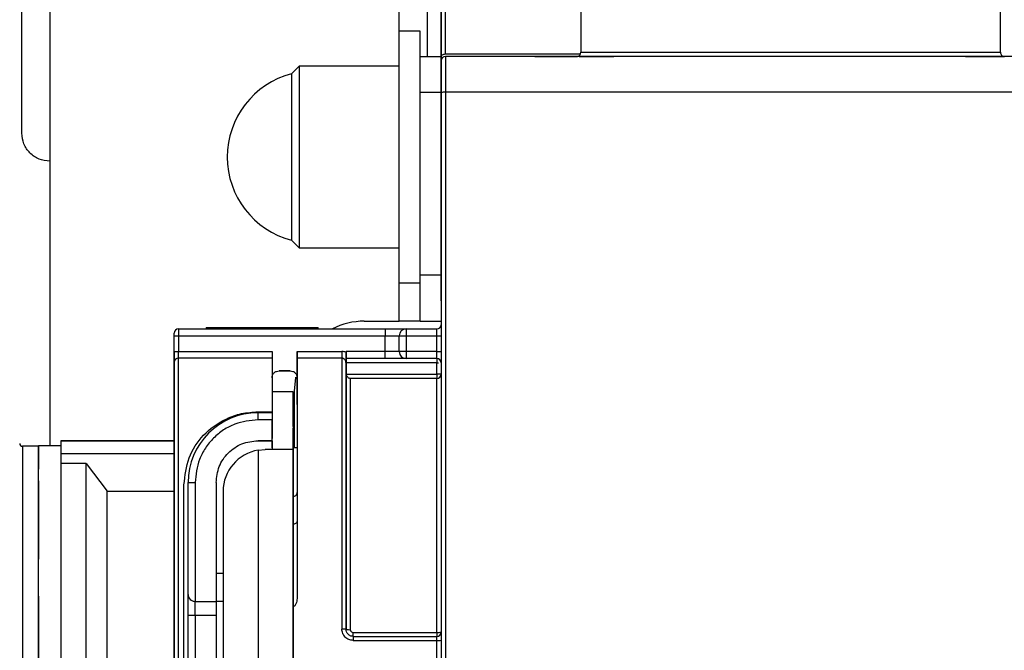
# Model space of a CAD drawing. Units: millimetres. Extents: x 50 to 2082, y 50 to 33210397.
# Drawn here: x 315 to 432, y 1033 to 1108 of the extents above; entities that cross this region are included whole.
import ezdxf

# ---------------------------------------------------------------- set-up
doc = ezdxf.new("R2010")
doc.units = ezdxf.units.MM
doc.header["$LTSCALE"] = 5
doc.styles.add('SLDTEXTSTYLE0', font='TXT', dxfattribs={"width": 0.75})
doc.dimstyles.new('SLDDIMSTYLE1', dxfattribs={"dimtxt": 17.5, "dimasz": 16.51, "dimexe": 0, "dimexo": 0.0625, "dimgap": 4.375, "dimtad": 1, "dimlfac": 0.6, "dimrnd": 1e-09, "dimzin": 12, "dimdsep": 46, "dimtxsty": 'SLDTEXTSTYLE0', "dimsah": 1, "dimcen": 0.09, "dimadec": 0, "dimazin": 3, "dimtfac": 1, "dimtofl": 0, "dimtmove": 0, "dimatfit": 3, "dimfxl": 1, "dimfrac": 2, "dimtolj": 1, "dimtzin": 12, "dimarcsym": 0})
doc.dimstyles.new('SLDDIMSTYLE2', dxfattribs={"dimtxt": 17.5, "dimasz": 16.51, "dimexe": 0, "dimexo": 0.0625, "dimgap": 4.375, "dimtad": 1, "dimdec": 0, "dimlfac": 0.6, "dimrnd": 1e-09, "dimzin": 12, "dimdsep": 46, "dimtxsty": 'SLDTEXTSTYLE0', "dimsah": 1, "dimcen": 0.09, "dimadec": 0, "dimazin": 3, "dimtfac": 1, "dimtofl": 0, "dimtmove": 0, "dimatfit": 3, "dimfxl": 1, "dimfrac": 2, "dimtolj": 1, "dimtzin": 12, "dimarcsym": 0})

# ---------------------------------------------------------------- blocks, each defined once
blk = doc.blocks.new('_D_13')
at = {"color": 7, "linetype": 'Continuous', "lineweight": 0}
for p, q in [((179.13, 1223.91), (86.47, 1223.92)), ((91.47, 1223.92), (91.45, 836.69)), ((381.33, 1223.9), (186.75, 1223.91)), ((232.61, 836.69), (86.45, 836.69))]:
    blk.add_line(p, q, dxfattribs=at)
at = {"color": 7, "linetype": 'Continuous', "lineweight": 18}
for points in [[(91.47, 1223.92), (88.92, 1207.41), (94, 1207.41)], [(91.45, 836.69), (93.99, 853.2), (88.91, 853.2)]]:
    blk.add_solid(points, dxfattribs=at)
at = {"color": 7, "linetype": 'Continuous', "lineweight": 18, "insert": (68.9, 1010.91), "char_height": 17.5, "attachment_point": 1, "rotation": 89.9973, "style": 'SLDTEXTSTYLE0'}
blk.add_mtext('232', dxfattribs=at)
blk = doc.blocks.new('_D_15')
at = {"color": 7, "linetype": 'Continuous', "lineweight": 0}
for p, q in [((182.94, 1073.27), (182.94, 1279.52)), ((1248.82, 1137.27), (1248.82, 1279.52)), ((182.94, 1274.52), (1248.82, 1274.52))]:
    blk.add_line(p, q, dxfattribs=at)
at = {"color": 7, "linetype": 'Continuous', "lineweight": 18}
for points in [[(182.94, 1274.52), (199.45, 1271.98), (199.45, 1277.06)], [(1248.82, 1274.52), (1232.31, 1277.06), (1232.31, 1271.98)]]:
    blk.add_solid(points, dxfattribs=at)
at = {"color": 7, "linetype": 'Continuous', "lineweight": 18, "insert": (696.48, 1297.08), "char_height": 17.5, "attachment_point": 1, "style": 'SLDTEXTSTYLE0'}
blk.add_mtext('640', dxfattribs=at)

msp = doc.modelspace()

# ---------------------------------------------------------------- linework, layer by layer
at = {"color": 7, "linetype": 'Continuous', "lineweight": 25}
for p, q in [((381.957, 1111.988), (381.957, 1104.357)), ((431.957, 1104.364), (431.957, 1111.988)), ((315.289, 1094.702), (315.289, 1109.702)), ((318.623, 1109.702), (318.623, 1057.404)), ((360.29, 1103.869), (360.29, 1109.702)), ((363.623, 1109.702), (363.623, 1103.869)), ((362.791, 1106.861), (360.29, 1106.861)), ((360.29, 1076.861), (360.29, 1106.861)), ((362.791, 1103.869), (362.791, 1106.861)), ((360.29, 1102.695), (360.29, 1103.869)), ((362.79, 1103.869), (365.29, 1103.869)), ((362.79, 1099.595), (362.79, 1103.869)), ((365.29, 1103.869), (365.29, 1099.595)), ((365.79, 1104.152), (381.91, 1104.152)), ((448.623, 1103.865), (365.79, 1103.865)), ((365.79, 1103.865), (365.79, 1103.865)), ((381.636, 1103.865), (365.79, 1103.865)), ((376.457, 1103.865), (381.463, 1103.865)), ((348.374, 1102.695), (347.46, 1101.781)), ((360.29, 1102.695), (348.374, 1102.695)), ((365.29, 1103.365), (365.29, 1103.365)), ((365.29, 1102.199), (365.29, 1101.615)), ((365.29, 1101.032), (365.29, 1096.864)), ((365.29, 1101.032), (365.29, 1101.032)), ((362.79, 1099.595), (365.29, 1099.595)), ((362.79, 1077.774), (362.79, 1099.595)), ((365.29, 1099.595), (365.29, 1077.774)), ((365.29, 1099.228), (365.29, 1076.524)), ((365.29, 1096.795), (365.29, 1099.032)), ((448.123, 1099.591), (365.79, 1099.591)), ((360.29, 1087.05), (360.29, 1096.673)), ((365.29, 1096.18), (365.29, 1095.668)), ((360.29, 1082.239), (360.29, 1087.05)), ((365.29, 1086.864), (365.29, 1079.199)), ((347.46, 1081.941), (348.374, 1081.028)), ((348.374, 1081.028), (360.29, 1081.028)), ((360.29, 1072.286), (360.29, 1081.028)), ((362.79, 1072.286), (362.79, 1077.774)), ((365.29, 1077.774), (362.79, 1077.774)), ((365.29, 1078.615), (365.29, 1071.865)), ((365.29, 1077.774), (365.29, 1076.34)), ((360.29, 1076.861), (362.79, 1076.861)), ((365.29, 1075.373), (365.29, 1072.286)), ((356.123, 1072.286), (360.29, 1072.286)), ((362.79, 1072.286), (360.29, 1072.286)), ((362.79, 1072.286), (365.29, 1072.286)), ((333.957, 1071.365), (358.623, 1071.365)), ((333.957, 1071.365), (333.957, 1070.532)), ((337.29, 1071.532), (337.29, 1071.365)), ((337.29, 1071.532), (350.623, 1071.532)), ((350.623, 1071.365), (350.623, 1071.532)), ((358.623, 1071.365), (358.623, 1070.532)), ((361.123, 1071.365), (361.123, 1070.532)), ((361.123, 1071.365), (364.79, 1071.365)), ((364.79, 1070.532), (364.79, 1071.365)), ((333.457, 1068.671), (333.457, 1070.532)), ((333.457, 1070.532), (333.957, 1070.532)), ((333.957, 1070.532), (358.623, 1070.532)), ((333.957, 1070.532), (333.957, 1068.671)), ((358.623, 1070.532), (360.29, 1070.532)), ((358.623, 1068.65), (358.623, 1070.532)), ((360.29, 1068.65), (360.29, 1070.532)), ((360.29, 1070.532), (361.123, 1070.532)), ((361.123, 1070.532), (364.79, 1070.532)), ((361.123, 1070.532), (361.123, 1068.65)), ((364.79, 1070.532), (365.29, 1070.532)), ((364.79, 1068.65), (364.79, 1070.532)), ((365.29, 1070.532), (365.29, 1068.65)), ((333.457, 1068.671), (333.957, 1068.671)), ((333.957, 1067.879), (333.957, 1068.671)), ((333.957, 1068.671), (345.124, 1068.671)), ((348.124, 1068.671), (348.124, 1065.538)), ((348.124, 1065.531), (348.124, 1068.671)), ((348.124, 1068.671), (353.457, 1068.671)), ((353.457, 1068.671), (353.457, 1067.879)), ((358.623, 1068.65), (353.957, 1068.65)), ((353.957, 1068.57), (353.957, 1068.65)), ((360.29, 1068.65), (358.623, 1068.65)), ((358.623, 1067.817), (358.623, 1068.65)), ((361.123, 1068.65), (360.29, 1068.65)), ((364.79, 1068.65), (361.123, 1068.65)), ((361.123, 1068.65), (361.123, 1067.817)), ((364.79, 1068.65), (365.29, 1068.65)), ((364.79, 1067.817), (364.79, 1068.65)), ((333.957, 998.185), (333.957, 1067.879)), ((345.124, 1067.879), (333.957, 1067.879)), ((353.457, 1067.879), (348.124, 1067.879)), ((358.623, 1067.817), (353.957, 1067.817)), ((353.957, 1067.817), (353.957, 1065.961)), ((364.79, 1067.817), (353.957, 1067.817)), ((353.957, 1065.99), (353.957, 1067.317)), ((364.79, 1067.317), (353.957, 1067.317)), ((364.79, 1067.817), (361.123, 1067.817)), ((364.79, 1065.961), (364.79, 1067.317)), ((364.79, 1067.317), (364.989, 1067.317)), ((365.29, 1067.317), (365.29, 1065.961)), ((347.29, 1066.365), (345.957, 1066.365)), ((345.957, 1066.365), (345.957, 1066.365)), ((345.957, 1066.365), (347.29, 1066.365)), ((347.29, 1066.365), (347.29, 1066.365)), ((353.957, 1065.99), (353.958, 1065.961)), ((353.958, 1065.961), (364.79, 1065.961)), ((365.29, 1065.961), (364.79, 1065.961)), ((345.124, 1065.532), (345.124, 1065.546)), ((345.124, 1065.532), (345.124, 1065.532)), ((354.457, 1065.462), (354.457, 1035.494)), ((364.79, 1065.462), (354.457, 1065.462)), ((364.79, 1035.166), (364.79, 1065.462)), ((347.625, 1063.865), (345.125, 1063.865)), ((347.625, 1063.865), (347.624, 1056.98)), ((347.625, 1063.865), (347.625, 1063.865)), ((347.625, 1061.317), (347.625, 1063.865)), ((347.79, 1057.199), (347.79, 1063.952)), ((343.457, 1061.478), (345.124, 1061.478)), ((343.457, 1060.533), (343.457, 1061.366)), ((345.124, 1061.366), (343.457, 1061.366)), ((345.124, 1061.366), (345.124, 1061.366)), ((345.125, 1061.436), (345.125, 1061.334)), ((345.124, 1060.533), (343.457, 1060.533)), ((345.124, 1058.033), (345.124, 1060.533)), ((347.625, 1059.707), (347.625, 1059.511)), ((319.957, 1058.032), (333.457, 1058.032)), ((333.457, 1058.032), (319.957, 1058.032)), ((319.957, 1058.032), (319.957, 1058.032)), ((343.457, 1058.033), (345.124, 1058.033)), ((343.457, 1058.033), (343.457, 1058.032)), ((345.124, 1058.032), (343.457, 1058.032)), ((345.124, 1058.033), (345.124, 1058.032)), ((345.124, 1058.032), (345.124, 1056.98)), ((345.124, 1058.032), (345.124, 1056.98)), ((347.625, 1057.199), (347.625, 1057.869)), ((317.29, 1057.366), (315.373, 1057.366)), ((315.373, 1057.366), (315.373, 1008.699)), ((319.957, 1057.404), (317.29, 1057.404)), ((317.29, 1008.699), (317.29, 1057.366)), ((319.957, 1056.511), (333.457, 1056.51)), ((319.957, 1056.511), (319.957, 1055.299)), ((343.457, 1056.91), (344.291, 1056.98)), ((343.457, 1056.91), (343.458, 1009.153)), ((347.624, 1056.98), (347.625, 1009.083)), ((348.124, 1057.199), (347.625, 1057.199)), ((317.29, 1055.532), (317.29, 1055.513)), ((317.29, 1055.532), (317.29, 1054.648)), ((317.29, 1055.145), (317.29, 1055.145)), ((322.957, 1055.3), (319.957, 1055.3)), ((322.957, 1055.3), (325.457, 1052.012)), ((317.29, 1053.232), (317.29, 1052.734)), ((317.29, 1053.232), (317.29, 1053.232)), ((335.124, 1039.7), (335.124, 1053.033)), ((335.124, 1053.032), (335.124, 1053.033)), ((335.957, 1053.033), (335.957, 1038.867)), ((338.457, 1053.033), (338.457, 1038.867)), ((325.457, 1052.012), (333.457, 1052.012)), ((339.291, 1051.98), (339.292, 1014.083)), ((347.625, 1052.203), (347.625, 1052.203)), ((347.625, 1035.391), (347.625, 1048.588)), ((348.124, 1048.398), (348.123, 1039.397)), ((317.29, 1044.105), (317.29, 1044.105)), ((339.291, 1042.2), (338.457, 1042.2)), ((317.29, 1039.486), (317.29, 1039.28)), ((317.29, 1039.486), (317.29, 1039.486)), ((335.123, 1039.7), (335.123, 1039.7)), ((335.957, 1038.867), (335.957, 1038.867)), ((335.957, 1038.867), (338.457, 1038.867)), ((335.957, 1038.867), (338.457, 1038.867)), ((335.957, 1037.2), (335.957, 1038.867)), ((339.291, 1038.867), (338.457, 1038.867)), ((339.291, 1038.867), (338.457, 1038.867)), ((338.457, 1038.867), (338.457, 1038.867)), ((338.457, 1038.867), (338.457, 1038.867)), ((335.124, 1028.867), (335.124, 1037.2)), ((338.457, 1037.2), (335.957, 1037.2)), ((335.957, 1037.2), (335.957, 1028.867)), ((338.457, 1037.2), (338.457, 1028.867)), ((354.79, 1034.699), (354.79, 1035.166)), ((354.79, 1035.166), (364.79, 1035.166)), ((354.79, 1034.699), (364.79, 1034.699)), ((354.79, 1034.699), (354.79, 1034.215)), ((354.79, 1034.215), (364.79, 1034.215)), ((364.79, 1035.166), (364.79, 1034.699)), ((364.79, 1031.849), (364.79, 1034.215)), ((365.29, 1034.231), (365.29, 1031.833))]:
    msp.add_line(p, q, dxfattribs=at)
at = {"color": 7, "linetype": 'Continuous', "lineweight": 25, "flags": 128}
for points in [[(365.29, 1103.824), (365.3, 1103.888), (365.328, 1103.95), (365.374, 1104.006), (365.436, 1104.056), (365.512, 1104.097), (365.599, 1104.127), (365.693, 1104.146), (365.79, 1104.152)], [(381.957, 1104.364), (382.265, 1104.364), (383.181, 1104.364), (384.682, 1104.364), (386.732, 1104.364), (389.28, 1104.364), (392.263, 1104.364), (395.608, 1104.364), (399.232, 1104.364), (403.046, 1104.364), (406.957, 1104.364), (410.868, 1104.364), (414.683, 1104.364), (418.307, 1104.364), (421.652, 1104.364), (424.635, 1104.364), (427.183, 1104.364), (429.232, 1104.364), (430.734, 1104.364), (431.649, 1104.364), (431.957, 1104.364)], [(348.374, 1102.695), (348.374, 1102.403), (348.374, 1101.542), (348.374, 1100.16), (348.374, 1098.331), (348.374, 1096.152), (348.374, 1093.743), (348.374, 1091.232), (348.374, 1088.754), (348.374, 1086.445), (348.374, 1084.427), (348.374, 1082.81), (348.374, 1081.681), (348.374, 1081.101), (348.374, 1081.028)], [(360.29, 1081.028), (360.29, 1081.101), (360.29, 1081.681), (360.29, 1082.81), (360.29, 1084.427), (360.29, 1086.445), (360.29, 1088.754), (360.29, 1091.232), (360.29, 1093.743), (360.29, 1096.152), (360.29, 1098.331), (360.29, 1100.16), (360.29, 1101.542), (360.29, 1102.403), (360.29, 1102.547)], [(347.46, 1101.781), (347.46, 1101.47), (347.46, 1100.554), (347.46, 1099.093), (347.46, 1097.177), (347.46, 1094.927), (347.46, 1092.484), (347.46, 1090.003), (347.46, 1087.638), (347.46, 1085.538), (347.46, 1083.836), (347.46, 1082.638), (347.46, 1082.02), (347.46, 1081.941)], [(364.79, 1067.817), (364.79, 1067.807), (364.79, 1067.779), (364.79, 1067.733), (364.79, 1067.67), (364.79, 1067.595), (364.79, 1067.508), (364.79, 1067.414), (364.79, 1067.317)], [(364.79, 1065.961), (364.79, 1065.867), (364.79, 1065.777), (364.79, 1065.693), (364.79, 1065.619), (364.79, 1065.557), (364.79, 1065.509), (364.79, 1065.477), (364.79, 1065.462)], [(347.79, 1063.952), (347.95, 1065.578), (347.954, 1065.596)], [(347.625, 1059.707), (347.625, 1059.979), (347.625, 1060.243), (347.625, 1060.493), (347.625, 1060.722), (347.625, 1060.924), (347.625, 1061.093), (347.625, 1061.225), (347.625, 1061.317)], [(353.957, 1060.532), (353.957, 1060.513), (353.957, 1060.074), (353.957, 1059.059), (353.957, 1057.489), (353.957, 1055.398), (353.957, 1052.83), (353.957, 1049.84), (353.957, 1046.491), (353.957, 1042.856), (353.957, 1039.012), (353.957, 1035.464)], [(347.625, 1057.869), (347.625, 1057.945), (347.625, 1058.067), (347.625, 1058.234), (347.625, 1058.439), (347.625, 1058.677), (347.625, 1058.941), (347.625, 1059.221), (347.625, 1059.511)], [(347.624, 1056.98), (347.563, 1056.98), (347.382, 1056.98), (347.087, 1056.98), (346.685, 1056.98), (346.189, 1056.98), (345.613, 1056.98), (344.974, 1056.98), (344.291, 1056.98)], [(347.625, 1052.203), (347.625, 1053.811), (347.625, 1055.125), (347.625, 1056.129), (347.625, 1056.809), (347.625, 1057.153), (347.625, 1057.198)], [(317.29, 1053.232), (317.29, 1053.525), (317.29, 1053.804), (317.29, 1054.067), (317.29, 1054.314), (317.29, 1054.546), (317.29, 1054.762), (317.29, 1054.961), (317.29, 1055.145)], [(322.956, 1010.764), (322.956, 1013.243), (322.956, 1016.179), (322.956, 1019.503), (322.956, 1023.139), (322.957, 1027.004), (322.957, 1031.007), (322.957, 1035.058), (322.957, 1039.061), (322.957, 1042.926), (322.957, 1046.562), (322.957, 1049.886), (322.957, 1052.821), (322.957, 1055.3)], [(335.124, 1053.033), (335.14, 1053.033), (335.187, 1053.033), (335.264, 1053.033), (335.368, 1053.033), (335.494, 1053.033), (335.638, 1053.033), (335.794, 1053.033), (335.957, 1053.033)], [(347.625, 1048.588), (347.625, 1049.384), (347.625, 1050.098), (347.625, 1050.722), (347.625, 1051.244), (347.625, 1051.659), (347.625, 1051.96), (347.625, 1052.142), (347.625, 1052.203)], [(347.624, 1048.115), (347.721, 1048.12), (347.815, 1048.136), (347.901, 1048.162), (347.977, 1048.198), (348.039, 1048.24), (348.085, 1048.289), (348.114, 1048.343), (348.124, 1048.398)], [(317.29, 1039.486), (317.29, 1040.085), (317.29, 1040.678), (317.29, 1041.266), (317.29, 1041.848), (317.29, 1042.423), (317.29, 1042.991), (317.29, 1043.552), (317.29, 1044.105)], [(335.957, 1037.2), (335.794, 1037.2), (335.638, 1037.2), (335.494, 1037.2), (335.367, 1037.2), (335.264, 1037.2), (335.187, 1037.2), (335.139, 1037.2), (335.123, 1037.2)], [(347.625, 1030.672), (347.625, 1031.214), (347.625, 1031.796), (347.625, 1032.407), (347.625, 1033.032), (347.625, 1033.656), (347.625, 1034.267), (347.625, 1034.849), (347.625, 1035.391)], [(364.79, 1034.215), (364.79, 1034.31), (364.79, 1034.401), (364.79, 1034.485), (364.79, 1034.558), (364.79, 1034.618), (364.79, 1034.662), (364.79, 1034.689), (364.79, 1034.699)]]:
    msp.add_lwpolyline(points, dxfattribs=at)
at = {"color": 7, "linetype": 'Continuous', "lineweight": 25}
for centre, radius, start, end in [((365.79, 1103.365), 0.5, 90, 180), ((381.457, 1104.364), 0.5, 270.00026, 359.95495), ((432.457, 1104.365), 0.5, 179.97975, 270.00026), ((350.041, 1091.861), 10.25, 104.57865, 179.99996), ((365.668, 1098.676), 0.923, 82.38476, 114.14077), ((350.041, 1091.861), 10.25, 179.99996, 255.42128), ((356.123, 1063.952), 8.333, 90, 117.18285), ((364.79, 1071.865), 0.5, 270, 360), ((333.957, 1070.865), 0.5, 90, 180), ((361.123, 1070.532), 0.833, 90, 180), ((361.123, 1068.65), 0.833, 180, 270), ((333.945, 1067.391), 0.488, 88.57954, 178.50535), ((364.79, 1067.317), 0.5, 0, 90), ((364.791, 1065.961), 0.499, 269.93819, 359.93806), ((343.457, 1053.033), 8.333, 89.9993, 179.99929), ((315.373, 1057.699), 0.333, 180, 270), ((344.291, 1051.98), 5, 99.59518, 180.00111), ((347.624, 1051.868), 0.5, 269.99812, 359.9993), ((335.957, 1039.7), 0.833, 179.9993, 269.9993), ((353.581, 1033.732), 1.838, 78.21149, 93.87998), ((354.332, 1037.173), 1.683, 257.10049, 274.23489), ((364.79, 1035.199), 0.5, 270.00001, 0), ((364.915, 1037.094), 1.932, 266.30732, 281.20557), ((364.915, 1038.102), 3.889, 268.16004, 275.53519)]:
    msp.add_arc(centre, radius, start, end, dxfattribs=at)
for centre, major_axis, ratio, start_param, end_param in [((317.29, 1033.032), (0, 24.372), 0.0000048, 4.4903888, 6.6842729), ((319.957, 1033.032), (0, 26.667), 0.0000047, 0.5826011, 2.5589724)]:
    msp.add_ellipse(centre, major_axis=major_axis, ratio=ratio, start_param=start_param, end_param=end_param, dxfattribs=at)
for points, knots in [([(365.79, 1104.152), (365.79, 1105.109), (365.79, 1107.023), (365.79, 1109.036), (365.79, 1110.367), (365.79, 1110.532), (365.79, 1110.614)], [0, 0, 0, 0, 0.2500044, 0.5000089, 0.7500133, 1, 1, 1, 1]), ([(365.29, 1103.824), (365.29, 1104.754), (365.29, 1106.614), (365.29, 1108.59), (365.29, 1109.833), (365.29, 1110.255), (365.29, 1109.833), (365.29, 1108.589), (365.29, 1106.614), (365.29, 1104.754), (365.29, 1103.824)], [0, 0, 0, 0, 0.1250078, 0.2500002, 0.3750001, 0.5, 0.6249999, 0.7499998, 0.8749922, 1, 1, 1, 1]), ([(365.29, 1097.029), (365.29, 1097.304), (365.29, 1098.634), (365.29, 1100.83), (365.29, 1103.44), (365.29, 1105.548), (365.29, 1107.058), (365.29, 1107.928), (365.29, 1108.206), (365.29, 1107.928), (365.29, 1107.057), (365.29, 1105.549), (365.29, 1103.438), (365.29, 1100.839), (365.29, 1097.927), (365.29, 1094.898), (365.29, 1092.856), (365.29, 1091.865)], [0, 0, 0, 0, 0.018613, 0.090338, 0.1635852, 0.2368324, 0.3085575, 0.3774197, 0.4423901, 0.5073606, 0.5762228, 0.6479479, 0.7211951, 0.7944422, 0.8661673, 0.9350295, 1, 1, 1, 1]), ([(365.29, 1103.824), (365.29, 1103.759), (365.29, 1103.629), (365.29, 1103.435), (365.29, 1103.393), (365.29, 1103.365)], [0, 0, 0, 0, 0.24831354, 0.50122164, 1, 1, 1, 1]), ([(365.29, 1103.366), (365.29, 1103.375), (365.29, 1103.393), (365.29, 1103.49), (365.29, 1103.629), (365.29, 1103.759), (365.29, 1103.824)], [0, 0, 0, 0, 0.2476622, 0.4999592, 0.7494887, 1, 1, 1, 1]), ([(432.356, 1103.865), (432.347, 1103.865), (432.318, 1103.865), (431.246, 1103.865), (429.613, 1103.865), (428.107, 1103.865), (425.559, 1103.865), (422.477, 1103.865), (418.908, 1103.865), (414.942, 1103.865), (410.745, 1103.865), (406.443, 1103.865), (402.155, 1103.865), (398.002, 1103.865), (394.107, 1103.865), (390.571, 1103.865), (387.508, 1103.865), (384.99, 1103.865), (383.092, 1103.865), (381.921, 1103.865), (381.422, 1103.865), (381.529, 1103.865), (381.547, 1103.865)], [0, 0, 0, 0, 0.0387959, 0.1271055, 0.1396228, 0.1898382, 0.2407034, 0.2915686, 0.345273, 0.3989775, 0.4526819, 0.5063863, 0.5600906, 0.6137948, 0.6674988, 0.7212028, 0.7749066, 0.8286104, 0.8823142, 0.9360179, 0.9897217, 1, 1, 1, 1]), ([(381.724, 1103.865), (381.991, 1103.865), (382.525, 1103.865), (384.014, 1103.865), (385.311, 1103.865), (385.852, 1103.865)], [0, 0, 0, 0, 0.3683817, 0.7367634, 1, 1, 1, 1]), ([(385.852, 1103.865), (385.855, 1103.865), (385.86, 1103.865), (385.862, 1103.865), (385.859, 1103.865), (385.857, 1103.865), (385.854, 1103.865), (385.851, 1103.865), (385.845, 1103.865), (385.841, 1103.865), (385.838, 1103.865)], [0, 0, 0, 0, 0.2788328, 0.4942557, 0.6307016, 0.6906247, 0.7478042, 0.8048867, 0.8645319, 1, 1, 1, 1]), ([(427.791, 1103.865), (428.08, 1103.865), (429.243, 1103.865), (430.646, 1103.865), (432, 1103.865), (432.266, 1103.865), (432.4, 1103.865)], [0, 0, 0, 0, 0.0992681, 0.3995119, 0.6997557, 1, 1, 1, 1]), ([(365.29, 1103.365), (365.29, 1103.347), (365.29, 1103.311), (365.29, 1103.043), (365.29, 1102.657), (365.29, 1102.351), (365.29, 1102.199)], [0, 0, 0, 0, 0.2501602, 0.5, 0.7498398, 1, 1, 1, 1]), ([(365.29, 1101.365), (365.29, 1101.336), (365.29, 1101.277), (365.29, 1100.796), (365.29, 1100.088), (365.29, 1099.509), (365.29, 1099.228)], [0, 0, 0, 0, 0.2418963, 0.5, 0.7581037, 1, 1, 1, 1]), ([(365.29, 1099.032), (365.29, 1099.162), (365.29, 1099.422), (365.29, 1099.84), (365.29, 1100.247), (365.29, 1100.62), (365.29, 1100.94), (365.29, 1101.178), (365.29, 1101.337), (365.29, 1101.356), (365.29, 1101.365)], [0, 0, 0, 0, 0.1249312, 0.2499957, 0.3748608, 0.4999956, 0.6248608, 0.7499957, 0.8749313, 1, 1, 1, 1]), ([(365.29, 1099.519), (365.29, 1090.696), (365.29, 1073.047), (365.29, 1046.379), (365.29, 1019.683), (365.29, 993.016), (365.29, 975.368), (365.29, 966.545)], [0, 0, 0, 0, 0.1999741, 0.4000278, 0.5999854, 0.8000303, 1, 1, 1, 1]), ([(365.29, 1075.824), (365.29, 1077.599), (365.29, 1081.253), (365.29, 1086.214), (365.29, 1090.602), (365.29, 1094.046), (365.29, 1095.969), (365.29, 1096.824), (365.29, 1097.215), (365.29, 1097.112), (365.29, 1097.073)], [0, 0, 0, 0, 0.146096, 0.3007284, 0.4616255, 0.6258481, 0.7900708, 0.8706088, 0.9511693, 1, 1, 1, 1]), ([(365.29, 1096.008), (365.29, 1096.072), (365.29, 1096.212), (365.29, 1096.48), (365.29, 1096.69), (365.29, 1096.795)], [0, 0, 0, 0, 0.2937804, 0.6466545, 1, 1, 1, 1]), ([(365.29, 1095.596), (365.29, 1095.593), (365.29, 1095.586), (365.29, 1095.646), (365.29, 1095.776), (365.29, 1095.901), (365.29, 1095.995), (365.29, 1096.008)], [0, 0, 0, 0, 0.1583676, 0.4236857, 0.6897001, 0.9550179, 1, 1, 1, 1]), ([(365.29, 1095.668), (365.29, 1095.636), (365.29, 1095.592), (365.29, 1095.595), (365.29, 1095.596)], [0, 0, 0, 0, 0.7118365, 1, 1, 1, 1]), ([(365.29, 1091.865), (365.29, 1090.874), (365.29, 1088.833), (365.29, 1085.804), (365.29, 1082.892), (365.29, 1080.293), (365.29, 1078.182), (365.29, 1076.673), (365.29, 1075.803), (365.29, 1075.524), (365.29, 1075.803), (365.29, 1076.673), (365.29, 1078.183), (365.29, 1080.291), (365.29, 1082.9), (365.29, 1085.148), (365.29, 1086.535), (365.29, 1086.864)], [0, 0, 0, 0, 0.0647303, 0.133338, 0.2047979, 0.2777743, 0.3507507, 0.4222106, 0.4908183, 0.5555486, 0.6202789, 0.6888866, 0.7603465, 0.8333229, 0.9062993, 0.9777592, 1, 1, 1, 1]), ([(365.29, 1076.524), (365.29, 1076.408), (365.29, 1076.177), (365.29, 1075.836), (365.29, 1075.517), (365.29, 1075.237), (365.29, 1075.003), (365.29, 1074.831), (365.29, 1074.719), (365.29, 1074.705), (365.29, 1074.699)], [0, 0, 0, 0, 0.1249179, 0.2499964, 0.3748394, 0.4999966, 0.6248394, 0.7499964, 0.874918, 1, 1, 1, 1]), ([(365.29, 1074.699), (365.29, 1074.713), (365.29, 1074.744), (365.29, 1074.988), (365.29, 1075.353), (365.29, 1075.669), (365.29, 1075.824)], [0, 0, 0, 0, 0.2438983, 0.5, 0.7561017, 1, 1, 1, 1]), ([(365.29, 1071.865), (365.29, 1071.847), (365.29, 1071.82), (365.29, 1071.654), (365.29, 1071.482), (365.29, 1071.269), (365.29, 1070.959), (365.29, 1070.7), (365.29, 1070.532)], [0, 0, 0, 0, 0.239443, 0.3695074, 0.4999998, 0.6300645, 0.760557, 1, 1, 1, 1]), ([(358.623, 1071.365), (358.938, 1071.365), (359.423, 1071.365), (360.006, 1071.365), (360.403, 1071.365), (360.727, 1071.365), (361.038, 1071.365), (361.09, 1071.365), (361.123, 1071.365)], [0, 0, 0, 0, 0.23944295, 0.36960732, 0.4999999, 0.63016437, 0.76055705, 1, 1, 1, 1]), ([(333.457, 1067.404), (333.457, 1067.457), (333.457, 1067.568), (333.457, 1067.876), (333.457, 1068.256), (333.457, 1068.535), (333.457, 1068.671)], [0, 0, 0, 0, 0.2437509, 0.5, 0.7562491, 1, 1, 1, 1]), ([(333.457, 1068.671), (333.457, 1068.535), (333.457, 1068.256), (333.457, 1067.876), (333.457, 1067.568), (333.457, 1067.457), (333.457, 1067.404)], [0, 0, 0, 0, 0.2437509, 0.5, 0.7562491, 1, 1, 1, 1]), ([(353.957, 1068.57), (353.876, 1068.6), (353.715, 1068.659), (353.543, 1068.667), (353.457, 1068.671)], [0, 0, 0, 0, 0.4971902, 1, 1, 1, 1]), ([(353.957, 1068.57), (353.957, 1068.457), (353.957, 1068.218), (353.957, 1067.739), (353.957, 1067.46), (353.957, 1067.265)], [0, 0, 0, 0, 0.2118881, 0.4496116, 1, 1, 1, 1]), ([(365.29, 1068.65), (365.29, 1068.483), (365.29, 1068.224), (365.29, 1067.913), (365.29, 1067.701), (365.29, 1067.529), (365.29, 1067.363), (365.29, 1067.335), (365.29, 1067.317)], [0, 0, 0, 0, 0.239443, 0.3695074, 0.4999998, 0.6300645, 0.760557, 1, 1, 1, 1]), ([(333.457, 998.66), (333.457, 999.298), (333.457, 1000.597), (333.457, 1003.557), (333.457, 1007.27), (333.457, 1011.714), (333.457, 1016.708), (333.457, 1022.056), (333.457, 1027.538), (333.457, 1033.032), (333.457, 1038.526), (333.457, 1044.008), (333.457, 1049.356), (333.457, 1054.35), (333.457, 1058.794), (333.457, 1062.507), (333.457, 1065.467), (333.457, 1066.766), (333.457, 1067.404)], [0, 0, 0, 0, 0.0598002, 0.121856, 0.1855123, 0.25, 0.3144877, 0.378144, 0.4401998, 0.5, 0.5598002, 0.621856, 0.6855123, 0.75, 0.8144877, 0.878144, 0.9401998, 1, 1, 1, 1]), ([(333.457, 1067.404), (333.457, 1066.318), (333.457, 1064.115), (333.457, 1060.617), (333.457, 1058.174), (333.457, 1058.032)], [0, 0, 0, 0, 0.4779134, 0.9696202, 1, 1, 1, 1]), ([(348.124, 1062.365), (348.124, 1062.59), (348.124, 1063.975), (348.124, 1065.937), (348.124, 1067.232), (348.124, 1067.879)], [0, 0, 0, 0, 0.0882385, 0.5441192, 1, 1, 1, 1]), ([(353.957, 1067.265), (353.948, 1067.353), (353.934, 1067.504), (353.839, 1067.674), (353.743, 1067.775), (353.652, 1067.834), (353.556, 1067.872), (353.489, 1067.877), (353.457, 1067.879)], [0, 0, 0, 0, 0.3088702, 0.53417329, 0.66341777, 0.7827014, 0.89405384, 1, 1, 1, 1]), ([(353.957, 1067.265), (353.957, 1066.651), (353.957, 1065.401), (353.957, 1062.641), (353.957, 1059.225), (353.957, 1055.168), (353.957, 1050.615), (353.957, 1045.72), (353.957, 1040.664), (353.957, 1037.224), (353.957, 1035.532)], [0, 0, 0, 0, 0.1202796, 0.2445161, 0.3715381, 0.5, 0.6284619, 0.7554839, 0.8797204, 1, 1, 1, 1]), ([(361.123, 1067.817), (361.09, 1067.817), (361.038, 1067.817), (360.727, 1067.817), (360.404, 1067.817), (360.006, 1067.817), (359.423, 1067.817), (358.938, 1067.817), (358.623, 1067.817)], [0, 0, 0, 0, 0.2394429, 0.3696073, 0.4999999, 0.6301644, 0.7605571, 1, 1, 1, 1]), ([(353.957, 1035.532), (353.957, 1037.391), (353.957, 1041.204), (353.957, 1046.768), (353.957, 1052.07), (353.957, 1056.799), (353.957, 1060.698), (353.957, 1063.563), (353.957, 1065.42), (353.957, 1065.803), (353.957, 1065.99)], [0, 0, 0, 0, 0.1178322, 0.2416005, 0.3696686, 0.5, 0.6303314, 0.7583995, 0.8821678, 1, 1, 1, 1]), ([(353.958, 1065.961), (353.962, 1065.928), (353.97, 1065.859), (354.009, 1065.76), (354.066, 1065.667), (354.151, 1065.577), (354.284, 1065.492), (354.392, 1065.473), (354.457, 1065.462)], [0, 0, 0, 0, 0.1081709, 0.2256257, 0.3556137, 0.5005437, 0.7039908, 1, 1, 1, 1]), ([(365.29, 1065.961), (365.29, 1065.747), (365.29, 1065.307), (365.29, 1063.377), (365.29, 1060.45), (365.29, 1056.503), (365.29, 1051.743), (365.29, 1046.426), (365.29, 1040.86), (365.29, 1037.055), (365.29, 1035.199)], [0, 0, 0, 0, 0.1178825, 0.2416609, 0.3697075, 0.5, 0.6302925, 0.7583391, 0.8821175, 1, 1, 1, 1]), ([(345.124, 1065.532), (345.124, 1064.73), (345.124, 1063.038), (345.124, 1060.519), (345.124, 1058.72), (345.124, 1058.282)], [0, 0, 0, 0, 0.4051403, 0.8552977, 1, 1, 1, 1]), ([(333.457, 1064.115), (333.457, 1064.115), (333.457, 1064.288), (333.457, 1063.672), (333.457, 1062.116), (333.457, 1059.199), (333.457, 1055.17), (333.457, 1051.01), (333.457, 1047.355), (333.457, 1043.619), (333.457, 1038.832), (333.457, 1034.928), (333.457, 1033.032)], [0, 0, 0, 0, 0.000001, 0.1164977, 0.2399724, 0.3685806, 0.4999179, 0.6312553, 0.6956329, 0.7600285, 0.8835033, 1, 1, 1, 1]), ([(333.457, 1058.032), (333.457, 1058.382), (333.457, 1059.412), (333.457, 1060.654), (333.457, 1062.416), (333.457, 1063.128), (333.457, 1063.596)], [0, 0, 0, 0, 0.1158942, 0.3415317, 0.5672324, 1, 1, 1, 1]), ([(333.456, 1003.865), (333.456, 1003.96), (333.456, 1004.155), (333.456, 1005.777), (333.456, 1008.469), (333.456, 1012.262), (333.456, 1016.162), (333.456, 1019.593), (333.456, 1023.099), (333.457, 1027.59), (333.457, 1033.033), (333.457, 1038.476), (333.457, 1043.912), (333.457, 1049.139), (333.457, 1053.804), (333.457, 1056.971), (333.457, 1058.976), (333.457, 1060.565), (333.457, 1061.911), (333.457, 1062.105), (333.457, 1062.199)], [0, 0, 0, 0, 0.0582488, 0.1199868, 0.1842914, 0.2499607, 0.3156299, 0.3478187, 0.3800171, 0.441755, 0.5000039, 0.5582527, 0.6199906, 0.6842953, 0.7499645, 0.8156338, 0.8478226, 0.880021, 0.9417589, 1, 1, 1, 1]), ([(334.624, 1052.763), (334.752, 1053.865), (335.008, 1056.07), (336.809, 1058.782), (339.08, 1060.487), (341.452, 1061.344), (342.789, 1061.433), (343.457, 1061.478)], [0, 0, 0, 0, 0.2498624, 0.5000583, 0.7499689, 0.8751186, 1, 1, 1, 1]), ([(343.457, 1060.533), (342.514, 1060.432), (341.062, 1060.278), (339.316, 1059.343), (338.114, 1058.375), (337.147, 1057.174), (336.211, 1055.428), (336.057, 1053.976), (335.957, 1053.033)], [0, 0, 0, 0, 0.2394568, 0.3683607, 0.5, 0.6316393, 0.7605432, 1, 1, 1, 1]), ([(345.124, 1057.199), (345.124, 1057.227), (345.124, 1058.031), (345.124, 1058.527), (345.124, 1059.005)], [0, 0, 0, 0, 0.0350191, 1, 1, 1, 1]), ([(345.124, 1058.033), (345.124, 1057.816), (345.124, 1057.534), (345.124, 1057.084), (345.124, 1056.98)], [0, 0, 0, 0, 0.7685001, 1, 1, 1, 1]), ([(317.29, 1055.145), (317.29, 1055.403), (317.29, 1055.661), (317.29, 1055.532), (317.29, 1055.532)], [0, 0, 0, 0, 0.9999452, 1, 1, 1, 1]), ([(335.123, 1039.7), (335.134, 1039.597), (335.156, 1039.389), (335.311, 1039.152), (335.49, 1039.003), (335.638, 1038.926), (335.796, 1038.876), (335.904, 1038.87), (335.957, 1038.867)], [0, 0, 0, 0, 0.2759481, 0.5536549, 0.6802355, 0.7951658, 0.9007629, 1, 1, 1, 1]), ([(348.123, 1039.397), (348.11, 1039.174), (348.091, 1038.838), (347.937, 1038.464), (347.802, 1038.308), (347.7, 1038.254), (347.648, 1038.248), (347.623, 1038.246)], [0, 0, 0, 0, 0.49810126, 0.74855806, 0.88718596, 0.94487646, 1, 1, 1, 1]), ([(354.79, 1034.215), (354.614, 1034.235), (354.263, 1034.277), (353.818, 1034.592), (353.575, 1034.966), (353.471, 1035.303), (353.462, 1035.479), (353.457, 1035.567)], [0, 0, 0, 0, 0.2493773, 0.4991911, 0.7489988, 0.8744635, 1, 1, 1, 1]), ([(354.185, 1034.958), (354.119, 1035.045), (353.988, 1035.215), (353.967, 1035.427), (353.957, 1035.532)], [0, 0, 0, 0, 0.50798827, 1, 1, 1, 1]), ([(354.457, 1035.494), (354.461, 1035.451), (354.47, 1035.364), (354.55, 1035.257), (354.658, 1035.179), (354.746, 1035.17), (354.79, 1035.166)], [0, 0, 0, 0, 0.2487111, 0.4982381, 0.747873, 1, 1, 1, 1]), ([(354.79, 1034.699), (354.732, 1034.702), (354.618, 1034.709), (354.4, 1034.778), (354.271, 1034.887), (354.185, 1034.958)], [0, 0, 0, 0, 0.2566006, 0.5091841, 1, 1, 1, 1]), ([(365.29, 1035.199), (365.29, 1035.185), (365.29, 1035.158), (365.29, 1034.935), (365.29, 1034.609), (365.29, 1034.354), (365.29, 1034.231)], [0, 0, 0, 0, 0.24052072, 0.5, 0.75947928, 1, 1, 1, 1]), ([(333.457, 1033.032), (333.457, 1031.136), (333.457, 1027.231), (333.457, 1021.438), (333.457, 1015.867), (333.457, 1010.896), (333.457, 1007.52), (333.457, 1005.385), (333.457, 1003.684), (333.457, 1002.306), (333.457, 1001.778), (333.457, 1002.295), (333.457, 1004.021), (333.457, 1005.988), (333.457, 1007.683), (333.457, 1008.029)], [0, 0, 0, 0, 0.0831189, 0.1712165, 0.2629767, 0.3566842, 0.4503917, 0.4963243, 0.5422697, 0.6303674, 0.7134862, 0.7966051, 0.8847027, 0.976463, 1, 1, 1, 1])]:
    msp.add_open_spline(points, degree=3, knots=knots, dxfattribs=at)
for points in [[(365.79, 1103.865), (365.79, 1103.804), (365.79, 1103.68), (365.79, 1102.721), (365.79, 1101.329), (365.79, 1100.171), (365.79, 1099.591)], [(365.29, 1103.365), (365.29, 1103.31), (365.29, 1103.199), (365.29, 1102.335), (365.29, 1101.082), (365.29, 1100.04), (365.29, 1099.519)], [(365.79, 1099.591), (365.79, 1090.758), (365.79, 1073.091), (365.79, 1046.393), (365.79, 1019.671), (365.79, 992.973), (365.79, 975.306), (365.79, 966.473)], [(318.623, 1091.369), (318.186, 1091.419), (317.312, 1091.519), (316.211, 1092.29), (315.44, 1093.392), (315.339, 1094.265), (315.289, 1094.702)], [(333.457, 1070.532), (333.457, 1070.576), (333.457, 1070.663), (333.457, 1070.773), (333.457, 1070.85), (333.457, 1070.86), (333.457, 1070.865)], [(345.124, 1068.671), (345.124, 1068.584), (345.124, 1068.409), (345.124, 1068.175), (345.124, 1067.983), (345.124, 1067.914), (345.124, 1067.879)], [(348.124, 1067.879), (348.124, 1067.914), (348.124, 1067.983), (348.124, 1068.175), (348.124, 1068.409), (348.124, 1068.584), (348.124, 1068.671)], [(353.957, 1067.817), (353.957, 1067.828), (353.957, 1067.85), (353.957, 1068.021), (353.957, 1068.267), (353.957, 1068.469), (353.957, 1068.57)], [(345.124, 1067.879), (345.124, 1067.081), (345.124, 1065.486), (345.124, 1062.814), (345.124, 1061.478)], [(348.124, 1067.879), (348.124, 1067.304), (348.124, 1066.155), (348.124, 1063.659), (348.124, 1060.651), (348.124, 1057.129), (348.124, 1053.171), (348.124, 1048.844), (348.123, 1044.238), (348.123, 1041.011), (348.123, 1039.397)], [(353.457, 1067.879), (353.457, 1067.242), (353.457, 1065.968), (353.457, 1063.13), (353.457, 1059.688), (353.457, 1055.647), (353.457, 1051.115), (353.457, 1046.184), (353.457, 1040.97), (353.457, 1037.368), (353.457, 1035.567)], [(353.957, 1067.317), (353.957, 1067.382), (353.957, 1067.513), (353.957, 1067.679), (353.957, 1067.794), (353.957, 1067.809), (353.957, 1067.817)], [(345.124, 1065.546), (345.138, 1065.654), (345.166, 1065.869), (345.36, 1066.139), (345.633, 1066.328), (345.849, 1066.352), (345.957, 1066.364)], [(347.29, 1066.365), (347.399, 1066.353), (347.618, 1066.328), (347.893, 1066.135), (348.086, 1065.859), (348.111, 1065.64), (348.123, 1065.531)], [(345.124, 1061.366), (345.124, 1061.353), (345.124, 1061.328), (345.124, 1061.136), (345.124, 1060.86), (345.124, 1060.642), (345.124, 1060.533)], [(319.957, 1058.032), (319.957, 1058.01), (319.957, 1057.965), (319.957, 1057.62), (319.957, 1057.121), (319.957, 1056.714), (319.957, 1056.511)], [(338.457, 1053.033), (338.532, 1053.688), (338.682, 1054.998), (339.839, 1056.651), (341.491, 1057.807), (342.802, 1057.957), (343.457, 1058.033)], [(317.29, 1052.734), (317.29, 1051.574), (317.29, 1049.255), (317.29, 1045.684), (317.29, 1043.899)], [(325.457, 1014.053), (325.457, 1015.272), (325.457, 1017.712), (325.457, 1022.407), (325.457, 1027.572), (325.457, 1033.033), (325.457, 1038.493), (325.457, 1043.658), (325.457, 1048.353), (325.457, 1050.792), (325.457, 1052.012)], [(334.623, 1013.302), (334.623, 1014.803), (334.623, 1017.807), (334.623, 1022.725), (334.623, 1027.823), (334.623, 1033.033), (334.623, 1038.242), (334.624, 1043.34), (334.624, 1048.258), (334.624, 1051.262), (334.624, 1052.763)], [(317.29, 1039.28), (317.29, 1037.197), (317.29, 1033.032), (317.29, 1028.867), (317.29, 1026.785)], [(335.124, 1037.2), (335.124, 1037.528), (335.124, 1038.183), (335.124, 1039.009), (335.124, 1039.587), (335.124, 1039.663), (335.124, 1039.7)], [(338.457, 1038.867), (338.457, 1038.842), (338.457, 1038.792), (338.457, 1038.406), (338.457, 1037.855), (338.457, 1037.418), (338.457, 1037.2)]]:
    msp.add_open_spline(points, degree=3, dxfattribs=at)

# ---------------------------------------------------------------- dimensions: what is measured, and where the dimension line sits
at = {"color": 7, "linetype": 'Continuous', "lineweight": 18}
dim = msp.add_linear_dim(base=(1248.82, 1274.522), p1=(182.938, 1068.265), p2=(1248.82, 1132.267), text='640', dimstyle='SLDDIMSTYLE1', dxfattribs=at)
dim.commit()
dim.dimension.update_dxf_attribs({"geometry": '_D_15', "text_midpoint": (715.879, 1274.522), "dimtype": 160})
dim = msp.add_linear_dim(base=(91.447, 836.693), p1=(386.333, 1223.902), p2=(237.611, 836.686), angle=89.9973, dimstyle='SLDDIMSTYLE2', dxfattribs=at)
dim.commit()
dim.dimension.update_dxf_attribs({"geometry": '_D_13', "text_midpoint": (91.456, 1030.304), "dimtype": 160})

doc.saveas('drawing.dxf')
